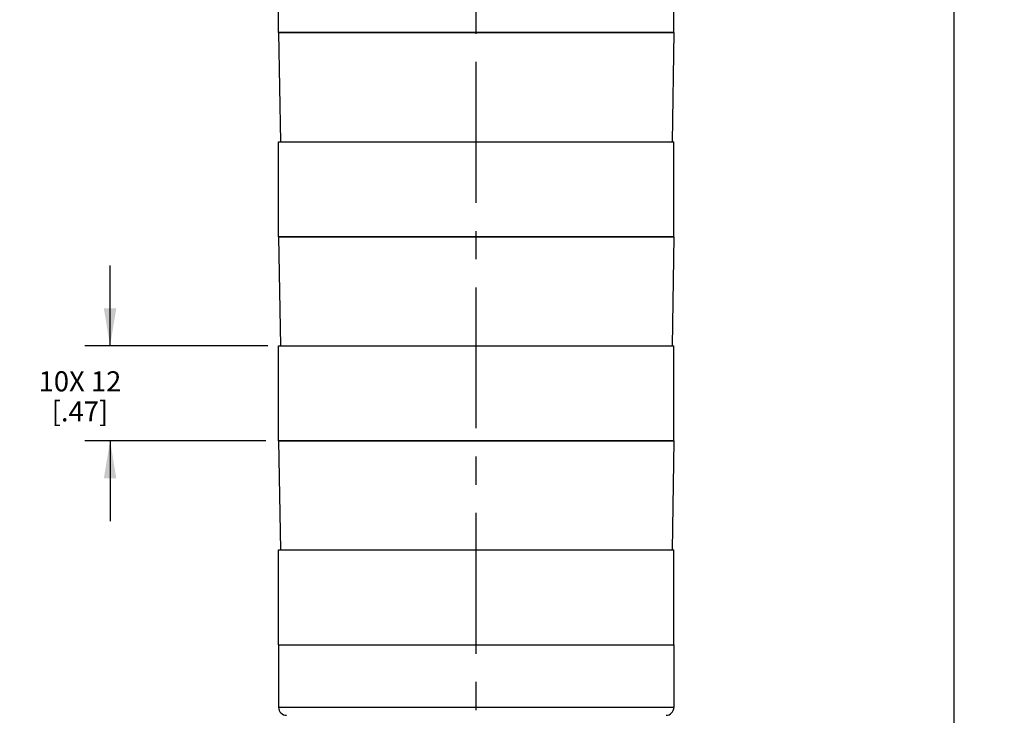
# Model space of a CAD drawing. Units: inches. Extents: x 0.5 to 33.6, y 0.5 to 21.6.
# Drawn here: x 16.7 to 21.6, y 7.4 to 10.9 of the extents above; entities that cross this region are included whole.
import ezdxf

# ---------------------------------------------------------------- set-up
doc = ezdxf.new("R2010")
doc.units = ezdxf.units.IN
doc.header["$LTSCALE"] = 1.87
doc.header["$MEASUREMENT"] = 0
doc.linetypes.add('CENTER', pattern=[0.6, 0.375, -0.075, 0.075, -0.075])
doc.layers.get('0').update_dxf_attribs({"linetype": 'CONTINUOUS'})
for name, color, linetype in [('02___PRT_ALL_AXES', 7, 'CONTINUOUS'), ('AXIS', 7, 'CONTINUOUS'), ('SCHEME_DIMS', 7, 'CONTINUOUS')]:
    doc.layers.add(name, color=color, linetype=linetype)
doc.dimstyles.new('DIMSTYLE_1', dxfattribs={"dimtxt": 0.1, "dimasz": 0.1875, "dimexe": 0.125, "dimexo": 0.0625, "dimgap": 0.1, "dimtad": 0, "dimtih": 1, "dimtoh": 1, "dimdec": 1, "dimzin": 4, "dimdsep": 46, "dimtxsty": 'STANDARD', "dimblk": '_FILLED', "dimblk1": '_FILLED', "dimblk2": '_FILLED', "dimcen": 0.09, "dimadec": 0, "dimazin": 0, "dimtp": 0.1, "dimtm": 0.1, "dimtfac": 1, "dimtdec": 3, "dimtofl": 0, "dimtmove": 0, "dimatfit": 3, "dimldrblk": '_FILLED', "dimfxl": 1, "dimtolj": 1, "dimtzin": 4, "dimarcsym": 0})

# ---------------------------------------------------------------- blocks, each defined once
blk = doc.blocks.new('_FILLED')
at = {"color": 0, "linetype": 'BYBLOCK'}
blk.add_solid([(0, 0), (-1, 0.167), (-1, -0.167)], dxfattribs=at)
blk = doc.blocks.new('*D3')
at = {"layer": 'SCHEME_DIMS', "color": 7, "linetype": 'CONTINUOUS'}
for p, q in [((20.0133, 20.4027), (21.4706, 20.4027)), ((21.3456, 20.4027), (21.3456, 13.1941)), ((21.3456, 5.6855), (21.3456, 12.7441)), ((19.2325, 5.6855), (21.4706, 5.6855))]:
    blk.add_line(p, q, dxfattribs=at)
at = {"layer": 'SCHEME_DIMS', "color": 7, "linetype": 'CONTINUOUS', "xscale": 0.1875, "yscale": 0.1875, "zscale": 0.1875}
for p, rotation in [((21.3456, 20.4027), 90), ((21.3456, 5.6855), 270)]:
    blk.add_blockref('_FILLED', p, dxfattribs=dict(at, rotation=rotation))
at = {"layer": 'SCHEME_DIMS', "color": 7, "linetype": 'CONTINUOUS', "insert": (21.2456, 13.0941), "char_height": 0.1, "width": 0.7, "attachment_point": 2, "line_spacing_factor": 0.9}
blk.add_mtext('373,8\\P[14.72]', dxfattribs=at)
blk = doc.blocks.new('*D4')
at = {"layer": 'SCHEME_DIMS', "color": 7, "linetype": 'CONTINUOUS'}
for p, q in [((17.1433, 9.2485), (17.1433, 9.6485)), ((17.929, 9.2485), (17.0183, 9.2485)), ((17.9195, 8.7761), (17.0183, 8.7761)), ((17.1433, 8.7761), (17.1433, 8.3761))]:
    blk.add_line(p, q, dxfattribs=at)
at = {"layer": 'SCHEME_DIMS', "color": 7, "linetype": 'CONTINUOUS', "xscale": 0.1875, "yscale": 0.1875, "zscale": 0.1875}
for p, rotation in [((17.1433, 9.2485), 270), ((17.1433, 8.7761), 90)]:
    blk.add_blockref('_FILLED', p, dxfattribs=dict(at, rotation=rotation))
at = {"layer": 'SCHEME_DIMS', "color": 7, "linetype": 'CONTINUOUS', "insert": (16.9933, 9.1222), "char_height": 0.1, "width": 0.6, "attachment_point": 2, "line_spacing_factor": 0.9}
blk.add_mtext('10X 12\\P[.47]', dxfattribs=at)

msp = doc.modelspace()

# ---------------------------------------------------------------- linework, layer by layer
at = {"color": 7, "linetype": 'CONTINUOUS'}
for p, q in [((19.9505, 10.8076), (17.982, 10.8076)), ((17.982, 10.8076), (17.9915, 10.2643)), ((19.9505, 10.8076), (19.9411, 10.2643)), ((19.9505, 9.7918), (17.982, 9.7918)), ((17.982, 9.7918), (17.9915, 9.2485)), ((19.9505, 9.7918), (19.9411, 9.2485)), ((19.9505, 8.7761), (17.982, 8.7761)), ((17.982, 8.7761), (17.9915, 8.2328)), ((19.9505, 8.7761), (19.9411, 8.2328))]:
    msp.add_line(p, q, dxfattribs=at)
at = {"layer": '02___PRT_ALL_AXES', "color": 7, "linetype": 'CENTER'}
msp.add_line((18.9663, 5.4723), (18.9663, 20.6229), dxfattribs=at)
at = {"layer": '02___PRT_ALL_AXES', "color": 7, "linetype": 'CONTINUOUS'}
for p, q in [((17.982, 7.7603), (19.9505, 7.7603)), ((17.982, 7.7603), (17.982, 7.4493)), ((19.9505, 7.7603), (19.9505, 7.4493)), ((19.9505, 7.4493), (17.982, 7.4493))]:
    msp.add_line(p, q, dxfattribs=at)
for centre, start, end in [((18.0214, 7.4493), 180, 270), ((19.9112, 7.4493), 270, 360)]:
    msp.add_arc(centre, 0.0394, start, end, dxfattribs=at)
at = {"layer": 'AXIS', "color": 7, "linetype": 'CONTINUOUS'}
for p, q in [((17.982, 10.8076), (17.982, 11.28)), ((19.9505, 10.8076), (19.9505, 11.28)), ((17.982, 10.8076), (19.9505, 10.8076)), ((17.982, 10.2643), (19.9505, 10.2643)), ((17.982, 9.7918), (17.982, 10.2643)), ((19.9505, 9.7918), (19.9505, 10.2643)), ((17.982, 9.7918), (19.9505, 9.7918)), ((17.982, 9.2485), (19.9505, 9.2485)), ((17.982, 8.7761), (17.982, 9.2485)), ((19.9505, 8.7761), (19.9505, 9.2485)), ((17.982, 8.7761), (19.9505, 8.7761)), ((17.982, 8.2328), (19.9505, 8.2328)), ((17.982, 7.7603), (17.982, 8.2328)), ((19.9505, 7.7603), (19.9505, 8.2328)), ((17.982, 7.7603), (19.9505, 7.7603))]:
    msp.add_line(p, q, dxfattribs=at)

# ---------------------------------------------------------------- dimensions: what is measured, and where the dimension line sits
at = {"layer": 'SCHEME_DIMS', "color": 7, "linetype": 'CONTINUOUS'}
for base, p1, p2, text, picture, middle in [((21.3456, 20.4027), (19.17, 5.6855), (19.9508, 20.4027), '<>\\P[]', '*D3', (21.3456, 12.9691)), ((17.1433, 9.2485), (17.982, 8.7761), (17.9915, 9.2485), '10X <>\\P[]', '*D4', (17.1433, 8.9972))]:
    dim = msp.add_linear_dim(base=base, p1=p1, p2=p2, angle=90, text=text, dimstyle='DIMSTYLE_1', dxfattribs=at)
    dim.commit()
    dim.dimension.update_dxf_attribs({"geometry": picture, "text_midpoint": middle, "dimtype": 160})

doc.saveas('drawing.dxf')
